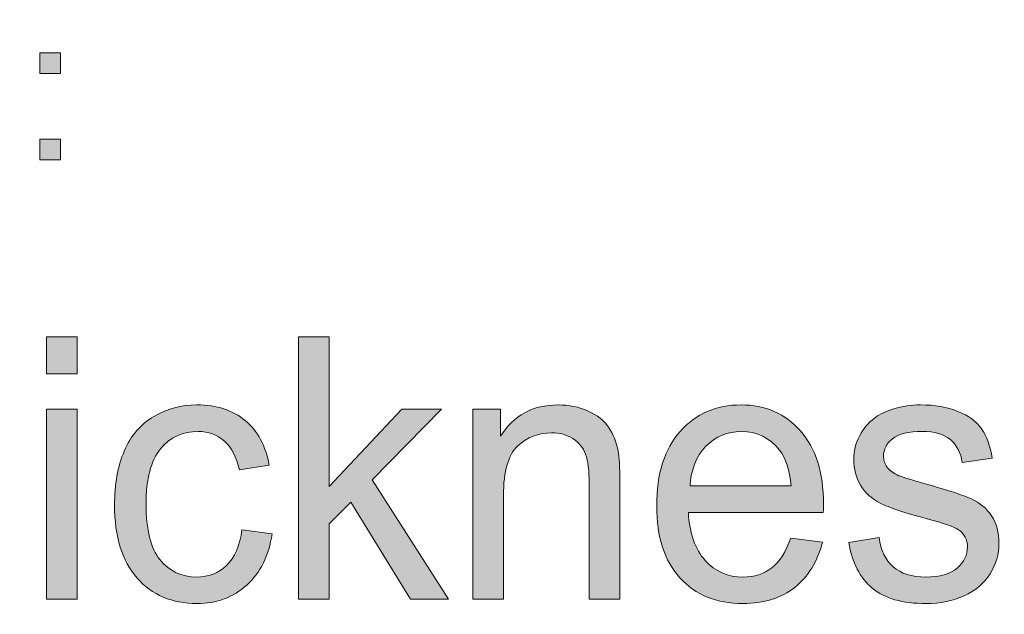
# Model space of a CAD drawing. Units: inches. Extents: x 0 to 8.5, y 0 to 11.
# Drawn here: x 6.3 to 6.6, y 0.7 to 0.9 of the extents above; entities that cross this region are included whole.
import ezdxf

# ---------------------------------------------------------------- set-up
doc = ezdxf.new("R2010")
doc.units = ezdxf.units.IN
doc.header["$MEASUREMENT"] = 0
doc.layers.add('Layer 1', color=7, linetype='Continuous', lineweight=0)

# ---------------------------------------------------------------- blocks, each defined once
blk = doc.blocks.new('Block_30')
at = {"layer": 'Layer 1'}
h = blk.add_hatch(color=7, dxfattribs=at)
h.dxf.hatch_style = 2
edge = h.paths.add_edge_path()
edge.add_spline(control_points=[(6.27698, 0.74451), (6.27698, 0.74451), (6.27698, 0.8044), (6.27698, 0.8044), (6.27698, 0.8044), (6.28663, 0.8044), (6.28663, 0.8044), (6.28663, 0.8044), (6.28663, 0.74451), (6.28663, 0.74451), (6.28663, 0.74451), (6.27698, 0.74451), (6.27698, 0.74451)], knot_values=[0, 0, 0, 0, 1, 1, 1, 2, 2, 2, 3, 3, 3, 4, 4, 4, 4], degree=3, periodic=0)
edge = h.paths.add_edge_path()
edge.add_spline(control_points=[(6.27698, 0.81551), (6.27698, 0.81551), (6.27698, 0.82719), (6.27698, 0.82719), (6.27698, 0.82719), (6.28663, 0.82719), (6.28663, 0.82719), (6.28663, 0.82719), (6.28663, 0.81551), (6.28663, 0.81551), (6.28663, 0.81551), (6.27698, 0.81551), (6.27698, 0.81551)], knot_values=[0, 0, 0, 0, 1, 1, 1, 2, 2, 2, 3, 3, 3, 4, 4, 4, 4], degree=3, periodic=0)
h = blk.add_hatch(color=7, dxfattribs=at)
h.dxf.hatch_style = 2
edge = h.paths.add_edge_path()
edge.add_spline(control_points=[(6.35642, 0.74451), (6.35642, 0.74451), (6.35642, 0.82719), (6.35642, 0.82719), (6.35642, 0.82719), (6.36608, 0.82719), (6.36608, 0.82719), (6.36608, 0.82719), (6.36608, 0.78004), (6.36608, 0.78004), (6.36608, 0.78004), (6.38896, 0.8044), (6.38896, 0.8044), (6.38896, 0.8044), (6.40148, 0.8044), (6.40148, 0.8044), (6.40148, 0.8044), (6.37967, 0.78219), (6.37967, 0.78219), (6.37967, 0.78219), (6.40367, 0.74451), (6.40367, 0.74451), (6.40367, 0.74451), (6.39175, 0.74451), (6.39175, 0.74451), (6.39175, 0.74451), (6.3729, 0.77513), (6.3729, 0.77513), (6.3729, 0.77513), (6.36608, 0.76826), (6.36608, 0.76826), (6.36608, 0.76826), (6.36608, 0.74451), (6.36608, 0.74451), (6.36608, 0.74451), (6.35642, 0.74451), (6.35642, 0.74451)], knot_values=[0, 0, 0, 0, 1, 1, 1, 2, 2, 2, 3, 3, 3, 4, 4, 4, 5, 5, 5, 6, 6, 6, 7, 7, 7, 8, 8, 8, 9, 9, 9, 10, 10, 10, 11, 11, 11, 12, 12, 12, 12], degree=3, periodic=0)
h = blk.add_hatch(color=7, dxfattribs=at)
h.dxf.hatch_style = 2
edge = h.paths.add_edge_path()
edge.add_spline(control_points=[(6.33858, 0.76644), (6.33858, 0.76644), (6.34809, 0.76515), (6.34809, 0.76515), (6.34705, 0.75827), (6.34439, 0.75288), (6.34012, 0.749), (6.33583, 0.7451), (6.33058, 0.74315), (6.32434, 0.74315), (6.31654, 0.74315), (6.31026, 0.74584), (6.30553, 0.75119), (6.30078, 0.75655), (6.29841, 0.76423), (6.29841, 0.77422), (6.29841, 0.78069), (6.29942, 0.78635), (6.30147, 0.79121), (6.30351, 0.79605), (6.30661, 0.7997), (6.31079, 0.80211), (6.31495, 0.80454), (6.3195, 0.80576), (6.3244, 0.80576), (6.33059, 0.80576), (6.33567, 0.8041), (6.3396, 0.80082), (6.34353, 0.79753), (6.34607, 0.79286), (6.34717, 0.7868), (6.34717, 0.7868), (6.33777, 0.78528), (6.33777, 0.78528), (6.33687, 0.78931), (6.3353, 0.79233), (6.33302, 0.79437), (6.33074, 0.79639), (6.328, 0.7974), (6.32477, 0.7974), (6.31991, 0.7974), (6.31595, 0.79557), (6.31291, 0.79191), (6.30987, 0.78825), (6.30834, 0.78244), (6.30834, 0.77451), (6.30834, 0.76647), (6.30981, 0.76062), (6.31274, 0.75697), (6.31569, 0.75332), (6.31951, 0.75151), (6.32425, 0.75151), (6.32803, 0.75151), (6.3312, 0.75273), (6.33374, 0.75517), (6.33629, 0.75761), (6.3379, 0.76137), (6.33858, 0.76644)], knot_values=[0, 0, 0, 0, 1, 1, 1, 2, 2, 2, 3, 3, 3, 4, 4, 4, 5, 5, 5, 6, 6, 6, 7, 7, 7, 8, 8, 8, 9, 9, 9, 10, 10, 10, 11, 11, 11, 12, 12, 12, 13, 13, 13, 14, 14, 14, 15, 15, 15, 16, 16, 16, 17, 17, 17, 18, 18, 18, 19, 19, 19, 19], degree=3, periodic=0)
h = blk.add_hatch(color=7, dxfattribs=at)
h.dxf.hatch_style = 2
edge = h.paths.add_edge_path()
edge.add_spline(control_points=[(6.41136, 0.74451), (6.41136, 0.74451), (6.41136, 0.8044), (6.41136, 0.8044), (6.41136, 0.8044), (6.42006, 0.8044), (6.42006, 0.8044), (6.42006, 0.8044), (6.42006, 0.79588), (6.42006, 0.79588), (6.42425, 0.80246), (6.4303, 0.80576), (6.43822, 0.80576), (6.44165, 0.80576), (6.44481, 0.80511), (6.4477, 0.80381), (6.45058, 0.80252), (6.45273, 0.80081), (6.45417, 0.79871), (6.45559, 0.7966), (6.4566, 0.79409), (6.45717, 0.79121), (6.45753, 0.78932), (6.45771, 0.78604), (6.45771, 0.78133), (6.45771, 0.78133), (6.45771, 0.74451), (6.45771, 0.74451), (6.45771, 0.74451), (6.44804, 0.74451), (6.44804, 0.74451), (6.44804, 0.74451), (6.44804, 0.78094), (6.44804, 0.78094), (6.44804, 0.78507), (6.44767, 0.78817), (6.44691, 0.79022), (6.44617, 0.79226), (6.44482, 0.7939), (6.44291, 0.79513), (6.441, 0.79635), (6.43875, 0.79696), (6.43617, 0.79696), (6.43205, 0.79696), (6.42849, 0.79559), (6.42551, 0.79283), (6.42253, 0.79009), (6.42102, 0.78488), (6.42102, 0.77722), (6.42102, 0.77722), (6.42102, 0.74451), (6.42102, 0.74451), (6.42102, 0.74451), (6.41136, 0.74451), (6.41136, 0.74451)], knot_values=[0, 0, 0, 0, 1, 1, 1, 2, 2, 2, 3, 3, 3, 4, 4, 4, 5, 5, 5, 6, 6, 6, 7, 7, 7, 8, 8, 8, 9, 9, 9, 10, 10, 10, 11, 11, 11, 12, 12, 12, 13, 13, 13, 14, 14, 14, 15, 15, 15, 16, 16, 16, 17, 17, 17, 18, 18, 18, 18], degree=3, periodic=0)
h = blk.add_hatch(color=7, dxfattribs=at)
h.dxf.hatch_style = 2
edge = h.paths.add_edge_path()
edge.add_spline(control_points=[(6.47983, 0.78021), (6.47983, 0.78021), (6.51168, 0.78021), (6.51168, 0.78021), (6.51126, 0.78524), (6.51004, 0.78902), (6.50803, 0.79154), (6.50495, 0.79545), (6.50096, 0.7974), (6.49605, 0.7974), (6.49162, 0.7974), (6.48787, 0.79584), (6.48485, 0.79272), (6.48183, 0.78961), (6.48016, 0.78543), (6.47983, 0.78021)], knot_values=[0, 0, 0, 0, 1, 1, 1, 2, 2, 2, 3, 3, 3, 4, 4, 4, 5, 5, 5, 5], degree=3, periodic=0)
edge = h.paths.add_edge_path()
edge.add_spline(control_points=[(6.51158, 0.76379), (6.51158, 0.76379), (6.52157, 0.76249), (6.52157, 0.76249), (6.51999, 0.75637), (6.51708, 0.75161), (6.51282, 0.74822), (6.50854, 0.74485), (6.50311, 0.74315), (6.49649, 0.74315), (6.48815, 0.74315), (6.48153, 0.74585), (6.47664, 0.75125), (6.47175, 0.75665), (6.46931, 0.76421), (6.46931, 0.77394), (6.46931, 0.78402), (6.47177, 0.79184), (6.47671, 0.7974), (6.48166, 0.80296), (6.48806, 0.80576), (6.49594, 0.80576), (6.50357, 0.80576), (6.50981, 0.80303), (6.51463, 0.79758), (6.51948, 0.79213), (6.52189, 0.78445), (6.52189, 0.77456), (6.52189, 0.77397), (6.52186, 0.77306), (6.52184, 0.77186), (6.52184, 0.77186), (6.4793, 0.77186), (6.4793, 0.77186), (6.47965, 0.76529), (6.48143, 0.76024), (6.48462, 0.75674), (6.48781, 0.75324), (6.49178, 0.75151), (6.49654, 0.75151), (6.50008, 0.75151), (6.50311, 0.75248), (6.50562, 0.75444), (6.50812, 0.75639), (6.5101, 0.75951), (6.51158, 0.76379)], knot_values=[0, 0, 0, 0, 1, 1, 1, 2, 2, 2, 3, 3, 3, 4, 4, 4, 5, 5, 5, 6, 6, 6, 7, 7, 7, 8, 8, 8, 9, 9, 9, 10, 10, 10, 11, 11, 11, 12, 12, 12, 13, 13, 13, 14, 14, 14, 15, 15, 15, 15], degree=3, periodic=0)
h = blk.add_hatch(color=7, dxfattribs=at)
h.dxf.hatch_style = 2
edge = h.paths.add_edge_path()
edge.add_spline(control_points=[(6.52984, 0.76238), (6.52984, 0.76238), (6.5394, 0.76397), (6.5394, 0.76397), (6.53994, 0.75994), (6.54144, 0.75686), (6.54389, 0.75472), (6.54635, 0.75258), (6.54978, 0.75151), (6.55417, 0.75151), (6.55862, 0.75151), (6.56192, 0.75245), (6.56406, 0.75435), (6.5662, 0.75625), (6.56729, 0.75848), (6.56729, 0.76103), (6.56729, 0.76332), (6.56634, 0.76512), (6.56444, 0.76644), (6.56311, 0.76735), (6.55981, 0.7685), (6.55455, 0.76988), (6.54746, 0.77177), (6.54255, 0.7734), (6.53981, 0.77477), (6.53707, 0.77614), (6.53499, 0.77804), (6.53358, 0.78046), (6.53216, 0.78289), (6.53145, 0.78556), (6.53145, 0.78849), (6.53145, 0.79116), (6.53204, 0.79363), (6.5332, 0.79591), (6.53437, 0.79819), (6.53596, 0.80008), (6.53795, 0.80158), (6.53946, 0.80275), (6.5415, 0.80374), (6.54411, 0.80454), (6.5467, 0.80535), (6.54948, 0.80576), (6.55246, 0.80576), (6.55694, 0.80576), (6.56086, 0.80508), (6.56425, 0.80372), (6.56763, 0.80237), (6.57012, 0.80054), (6.57174, 0.79822), (6.57335, 0.79591), (6.57446, 0.79282), (6.57507, 0.78895), (6.57507, 0.78895), (6.56562, 0.7876), (6.56562, 0.7876), (6.56519, 0.79068), (6.56394, 0.79308), (6.56189, 0.79481), (6.55983, 0.79654), (6.55691, 0.7974), (6.55315, 0.7974), (6.54872, 0.7974), (6.54555, 0.79663), (6.54365, 0.7951), (6.54175, 0.79355), (6.5408, 0.79175), (6.5408, 0.78969), (6.5408, 0.78836), (6.54119, 0.78718), (6.54198, 0.78613), (6.54277, 0.78503), (6.54401, 0.78414), (6.54569, 0.78342), (6.54666, 0.78304), (6.54951, 0.78219), (6.55423, 0.78083), (6.56108, 0.7789), (6.56584, 0.77734), (6.56855, 0.77612), (6.57125, 0.77489), (6.57336, 0.77311), (6.57491, 0.77079), (6.57644, 0.76846), (6.57722, 0.76556), (6.57722, 0.7621), (6.57722, 0.75872), (6.57628, 0.75553), (6.5744, 0.75255), (6.57252, 0.74955), (6.56981, 0.74725), (6.56626, 0.74561), (6.56272, 0.74396), (6.5587, 0.74315), (6.55423, 0.74315), (6.54682, 0.74315), (6.54116, 0.74476), (6.53729, 0.74801), (6.53339, 0.75123), (6.53092, 0.75604), (6.52984, 0.76238)], knot_values=[0, 0, 0, 0, 1, 1, 1, 2, 2, 2, 3, 3, 3, 4, 4, 4, 5, 5, 5, 6, 6, 6, 7, 7, 7, 8, 8, 8, 9, 9, 9, 10, 10, 10, 11, 11, 11, 12, 12, 12, 13, 13, 13, 14, 14, 14, 15, 15, 15, 16, 16, 16, 17, 17, 17, 18, 18, 18, 19, 19, 19, 20, 20, 20, 21, 21, 21, 22, 22, 22, 23, 23, 23, 24, 24, 24, 25, 25, 25, 26, 26, 26, 27, 27, 27, 28, 28, 28, 29, 29, 29, 30, 30, 30, 31, 31, 31, 32, 32, 32, 33, 33, 33, 33], degree=3, periodic=0)
for points, knots in [([(6.27698, 0.81551), (6.27698, 0.81551), (6.27698, 0.82719), (6.27698, 0.82719), (6.27698, 0.82719), (6.28663, 0.82719), (6.28663, 0.82719), (6.28663, 0.82719), (6.28663, 0.81551), (6.28663, 0.81551), (6.28663, 0.81551), (6.27698, 0.81551), (6.27698, 0.81551)], [0, 0, 0, 0, 1, 1, 1, 2, 2, 2, 3, 3, 3, 4, 4, 4, 4]), ([(6.35642, 0.74451), (6.35642, 0.74451), (6.35642, 0.82719), (6.35642, 0.82719), (6.35642, 0.82719), (6.36608, 0.82719), (6.36608, 0.82719), (6.36608, 0.82719), (6.36608, 0.78004), (6.36608, 0.78004), (6.36608, 0.78004), (6.38896, 0.8044), (6.38896, 0.8044), (6.38896, 0.8044), (6.40148, 0.8044), (6.40148, 0.8044), (6.40148, 0.8044), (6.37967, 0.78219), (6.37967, 0.78219), (6.37967, 0.78219), (6.40367, 0.74451), (6.40367, 0.74451), (6.40367, 0.74451), (6.39175, 0.74451), (6.39175, 0.74451), (6.39175, 0.74451), (6.3729, 0.77513), (6.3729, 0.77513), (6.3729, 0.77513), (6.36608, 0.76826), (6.36608, 0.76826), (6.36608, 0.76826), (6.36608, 0.74451), (6.36608, 0.74451), (6.36608, 0.74451), (6.35642, 0.74451), (6.35642, 0.74451)], [0, 0, 0, 0, 1, 1, 1, 2, 2, 2, 3, 3, 3, 4, 4, 4, 5, 5, 5, 6, 6, 6, 7, 7, 7, 8, 8, 8, 9, 9, 9, 10, 10, 10, 11, 11, 11, 12, 12, 12, 12]), ([(6.27698, 0.74451), (6.27698, 0.74451), (6.27698, 0.8044), (6.27698, 0.8044), (6.27698, 0.8044), (6.28663, 0.8044), (6.28663, 0.8044), (6.28663, 0.8044), (6.28663, 0.74451), (6.28663, 0.74451), (6.28663, 0.74451), (6.27698, 0.74451), (6.27698, 0.74451)], [0, 0, 0, 0, 1, 1, 1, 2, 2, 2, 3, 3, 3, 4, 4, 4, 4]), ([(6.33858, 0.76644), (6.33858, 0.76644), (6.34809, 0.76515), (6.34809, 0.76515), (6.34705, 0.75827), (6.34439, 0.75288), (6.34012, 0.749), (6.33583, 0.7451), (6.33058, 0.74315), (6.32434, 0.74315), (6.31654, 0.74315), (6.31026, 0.74584), (6.30553, 0.75119), (6.30078, 0.75655), (6.29841, 0.76423), (6.29841, 0.77422), (6.29841, 0.78069), (6.29942, 0.78635), (6.30147, 0.79121), (6.30351, 0.79605), (6.30661, 0.7997), (6.31079, 0.80211), (6.31495, 0.80454), (6.3195, 0.80576), (6.3244, 0.80576), (6.33059, 0.80576), (6.33567, 0.8041), (6.3396, 0.80082), (6.34353, 0.79753), (6.34607, 0.79286), (6.34717, 0.7868), (6.34717, 0.7868), (6.33777, 0.78528), (6.33777, 0.78528), (6.33687, 0.78931), (6.3353, 0.79233), (6.33302, 0.79437), (6.33074, 0.79639), (6.328, 0.7974), (6.32477, 0.7974), (6.31991, 0.7974), (6.31595, 0.79557), (6.31291, 0.79191), (6.30987, 0.78825), (6.30834, 0.78244), (6.30834, 0.77451), (6.30834, 0.76647), (6.30981, 0.76062), (6.31274, 0.75697), (6.31569, 0.75332), (6.31951, 0.75151), (6.32425, 0.75151), (6.32803, 0.75151), (6.3312, 0.75273), (6.33374, 0.75517), (6.33629, 0.75761), (6.3379, 0.76137), (6.33858, 0.76644)], [0, 0, 0, 0, 1, 1, 1, 2, 2, 2, 3, 3, 3, 4, 4, 4, 5, 5, 5, 6, 6, 6, 7, 7, 7, 8, 8, 8, 9, 9, 9, 10, 10, 10, 11, 11, 11, 12, 12, 12, 13, 13, 13, 14, 14, 14, 15, 15, 15, 16, 16, 16, 17, 17, 17, 18, 18, 18, 19, 19, 19, 19]), ([(6.41136, 0.74451), (6.41136, 0.74451), (6.41136, 0.8044), (6.41136, 0.8044), (6.41136, 0.8044), (6.42006, 0.8044), (6.42006, 0.8044), (6.42006, 0.8044), (6.42006, 0.79588), (6.42006, 0.79588), (6.42425, 0.80246), (6.4303, 0.80576), (6.43822, 0.80576), (6.44165, 0.80576), (6.44481, 0.80511), (6.4477, 0.80381), (6.45058, 0.80252), (6.45273, 0.80081), (6.45417, 0.79871), (6.45559, 0.7966), (6.4566, 0.79409), (6.45717, 0.79121), (6.45753, 0.78932), (6.45771, 0.78604), (6.45771, 0.78133), (6.45771, 0.78133), (6.45771, 0.74451), (6.45771, 0.74451), (6.45771, 0.74451), (6.44804, 0.74451), (6.44804, 0.74451), (6.44804, 0.74451), (6.44804, 0.78094), (6.44804, 0.78094), (6.44804, 0.78507), (6.44767, 0.78817), (6.44691, 0.79022), (6.44617, 0.79226), (6.44482, 0.7939), (6.44291, 0.79513), (6.441, 0.79635), (6.43875, 0.79696), (6.43617, 0.79696), (6.43205, 0.79696), (6.42849, 0.79559), (6.42551, 0.79283), (6.42253, 0.79009), (6.42102, 0.78488), (6.42102, 0.77722), (6.42102, 0.77722), (6.42102, 0.74451), (6.42102, 0.74451), (6.42102, 0.74451), (6.41136, 0.74451), (6.41136, 0.74451)], [0, 0, 0, 0, 1, 1, 1, 2, 2, 2, 3, 3, 3, 4, 4, 4, 5, 5, 5, 6, 6, 6, 7, 7, 7, 8, 8, 8, 9, 9, 9, 10, 10, 10, 11, 11, 11, 12, 12, 12, 13, 13, 13, 14, 14, 14, 15, 15, 15, 16, 16, 16, 17, 17, 17, 18, 18, 18, 18]), ([(6.51158, 0.76379), (6.51158, 0.76379), (6.52157, 0.76249), (6.52157, 0.76249), (6.51999, 0.75637), (6.51708, 0.75161), (6.51282, 0.74822), (6.50854, 0.74485), (6.50311, 0.74315), (6.49649, 0.74315), (6.48815, 0.74315), (6.48153, 0.74585), (6.47664, 0.75125), (6.47175, 0.75665), (6.46931, 0.76421), (6.46931, 0.77394), (6.46931, 0.78402), (6.47177, 0.79184), (6.47671, 0.7974), (6.48166, 0.80296), (6.48806, 0.80576), (6.49594, 0.80576), (6.50357, 0.80576), (6.50981, 0.80303), (6.51463, 0.79758), (6.51948, 0.79213), (6.52189, 0.78445), (6.52189, 0.77456), (6.52189, 0.77397), (6.52186, 0.77306), (6.52184, 0.77186), (6.52184, 0.77186), (6.4793, 0.77186), (6.4793, 0.77186), (6.47965, 0.76529), (6.48143, 0.76024), (6.48462, 0.75674), (6.48781, 0.75324), (6.49178, 0.75151), (6.49654, 0.75151), (6.50008, 0.75151), (6.50311, 0.75248), (6.50562, 0.75444), (6.50812, 0.75639), (6.5101, 0.75951), (6.51158, 0.76379)], [0, 0, 0, 0, 1, 1, 1, 2, 2, 2, 3, 3, 3, 4, 4, 4, 5, 5, 5, 6, 6, 6, 7, 7, 7, 8, 8, 8, 9, 9, 9, 10, 10, 10, 11, 11, 11, 12, 12, 12, 13, 13, 13, 14, 14, 14, 15, 15, 15, 15]), ([(6.52984, 0.76238), (6.52984, 0.76238), (6.5394, 0.76397), (6.5394, 0.76397), (6.53994, 0.75994), (6.54144, 0.75686), (6.54389, 0.75472), (6.54635, 0.75258), (6.54978, 0.75151), (6.55417, 0.75151), (6.55862, 0.75151), (6.56192, 0.75245), (6.56406, 0.75435), (6.5662, 0.75625), (6.56729, 0.75848), (6.56729, 0.76103), (6.56729, 0.76332), (6.56634, 0.76512), (6.56444, 0.76644), (6.56311, 0.76735), (6.55981, 0.7685), (6.55455, 0.76988), (6.54746, 0.77177), (6.54255, 0.7734), (6.53981, 0.77477), (6.53707, 0.77614), (6.53499, 0.77804), (6.53358, 0.78046), (6.53216, 0.78289), (6.53145, 0.78556), (6.53145, 0.78849), (6.53145, 0.79116), (6.53204, 0.79363), (6.5332, 0.79591), (6.53437, 0.79819), (6.53596, 0.80008), (6.53795, 0.80158), (6.53946, 0.80275), (6.5415, 0.80374), (6.54411, 0.80454), (6.5467, 0.80535), (6.54948, 0.80576), (6.55246, 0.80576), (6.55694, 0.80576), (6.56086, 0.80508), (6.56425, 0.80372), (6.56763, 0.80237), (6.57012, 0.80054), (6.57174, 0.79822), (6.57335, 0.79591), (6.57446, 0.79282), (6.57507, 0.78895), (6.57507, 0.78895), (6.56562, 0.7876), (6.56562, 0.7876), (6.56519, 0.79068), (6.56394, 0.79308), (6.56189, 0.79481), (6.55983, 0.79654), (6.55691, 0.7974), (6.55315, 0.7974), (6.54872, 0.7974), (6.54555, 0.79663), (6.54365, 0.7951), (6.54175, 0.79355), (6.5408, 0.79175), (6.5408, 0.78969), (6.5408, 0.78836), (6.54119, 0.78718), (6.54198, 0.78613), (6.54277, 0.78503), (6.54401, 0.78414), (6.54569, 0.78342), (6.54666, 0.78304), (6.54951, 0.78219), (6.55423, 0.78083), (6.56108, 0.7789), (6.56584, 0.77734), (6.56855, 0.77612), (6.57125, 0.77489), (6.57336, 0.77311), (6.57491, 0.77079), (6.57644, 0.76846), (6.57722, 0.76556), (6.57722, 0.7621), (6.57722, 0.75872), (6.57628, 0.75553), (6.5744, 0.75255), (6.57252, 0.74955), (6.56981, 0.74725), (6.56626, 0.74561), (6.56272, 0.74396), (6.5587, 0.74315), (6.55423, 0.74315), (6.54682, 0.74315), (6.54116, 0.74476), (6.53729, 0.74801), (6.53339, 0.75123), (6.53092, 0.75604), (6.52984, 0.76238)], [0, 0, 0, 0, 1, 1, 1, 2, 2, 2, 3, 3, 3, 4, 4, 4, 5, 5, 5, 6, 6, 6, 7, 7, 7, 8, 8, 8, 9, 9, 9, 10, 10, 10, 11, 11, 11, 12, 12, 12, 13, 13, 13, 14, 14, 14, 15, 15, 15, 16, 16, 16, 17, 17, 17, 18, 18, 18, 19, 19, 19, 20, 20, 20, 21, 21, 21, 22, 22, 22, 23, 23, 23, 24, 24, 24, 25, 25, 25, 26, 26, 26, 27, 27, 27, 28, 28, 28, 29, 29, 29, 30, 30, 30, 31, 31, 31, 32, 32, 32, 33, 33, 33, 33]), ([(6.47983, 0.78021), (6.47983, 0.78021), (6.51168, 0.78021), (6.51168, 0.78021), (6.51126, 0.78524), (6.51004, 0.78902), (6.50803, 0.79154), (6.50495, 0.79545), (6.50096, 0.7974), (6.49605, 0.7974), (6.49162, 0.7974), (6.48787, 0.79584), (6.48485, 0.79272), (6.48183, 0.78961), (6.48016, 0.78543), (6.47983, 0.78021)], [0, 0, 0, 0, 1, 1, 1, 2, 2, 2, 3, 3, 3, 4, 4, 4, 5, 5, 5, 5])]:
    blk.add_open_spline(points, degree=3, knots=knots, dxfattribs=at)
blk = doc.blocks.new('Block_29')
at = {"layer": 'Layer 1'}
blk.add_blockref('Block_30', (0, 0), dxfattribs=at)
blk = doc.blocks.new('Block_49')
at = {"layer": 'Layer 1'}
h = blk.add_hatch(color=7, dxfattribs=at)
h.dxf.hatch_style = 2
edge = h.paths.add_edge_path()
edge.add_spline(control_points=[(6.27481, 0.88299), (6.27481, 0.88299), (6.27481, 0.8895), (6.27481, 0.8895), (6.27481, 0.8895), (6.28132, 0.8895), (6.28132, 0.8895), (6.28132, 0.8895), (6.28132, 0.88299), (6.28132, 0.88299), (6.28132, 0.88299), (6.27481, 0.88299), (6.27481, 0.88299)], knot_values=[0, 0, 0, 0, 1, 1, 1, 2, 2, 2, 3, 3, 3, 4, 4, 4, 4], degree=3, periodic=0)
edge = h.paths.add_edge_path()
edge.add_spline(control_points=[(6.27481, 0.91021), (6.27481, 0.91021), (6.27481, 0.91672), (6.27481, 0.91672), (6.27481, 0.91672), (6.28132, 0.91672), (6.28132, 0.91672), (6.28132, 0.91672), (6.28132, 0.91021), (6.28132, 0.91021), (6.28132, 0.91021), (6.27481, 0.91021), (6.27481, 0.91021)], knot_values=[0, 0, 0, 0, 1, 1, 1, 2, 2, 2, 3, 3, 3, 4, 4, 4, 4], degree=3, periodic=0)
for points in [[(6.27481, 0.91021), (6.27481, 0.91021), (6.27481, 0.91672), (6.27481, 0.91672), (6.27481, 0.91672), (6.28132, 0.91672), (6.28132, 0.91672), (6.28132, 0.91672), (6.28132, 0.91021), (6.28132, 0.91021), (6.28132, 0.91021), (6.27481, 0.91021), (6.27481, 0.91021)], [(6.27481, 0.88299), (6.27481, 0.88299), (6.27481, 0.8895), (6.27481, 0.8895), (6.27481, 0.8895), (6.28132, 0.8895), (6.28132, 0.8895), (6.28132, 0.8895), (6.28132, 0.88299), (6.28132, 0.88299), (6.28132, 0.88299), (6.27481, 0.88299), (6.27481, 0.88299)]]:
    blk.add_open_spline(points, degree=3, knots=[0, 0, 0, 0, 1, 1, 1, 2, 2, 2, 3, 3, 3, 4, 4, 4, 4], dxfattribs=at)
blk = doc.blocks.new('Block_60')
at = {"layer": 'Layer 1'}
h = blk.add_hatch(color=7, dxfattribs=at)
h.dxf.hatch_style = 2
edge = h.paths.add_edge_path()
edge.add_spline(control_points=[(8.12597, 0.59802), (8.12597, 0.48928), (8.03751, 0.40083), (7.92879, 0.40083), (7.92879, 0.40083), (0.57122, 0.40083), (0.57122, 0.40083), (0.46248, 0.40083), (0.37403, 0.48928), (0.37403, 0.59802), (0.37403, 0.59802), (0.37403, 1.04364), (0.37403, 1.04364), (0.37403, 1.15238), (0.46248, 1.24083), (0.57122, 1.24083), (0.57122, 1.24083), (7.92879, 1.24083), (7.92879, 1.24083), (8.03751, 1.24083), (8.12597, 1.15238), (8.12597, 1.04364), (8.12597, 1.04364), (8.12597, 0.59802), (8.12597, 0.59802)], knot_values=[0, 0, 0, 0, 1, 1, 1, 2, 2, 2, 3, 3, 3, 4, 4, 4, 5, 5, 5, 6, 6, 6, 7, 7, 7, 8, 8, 8, 8], degree=3, periodic=0)
edge = h.paths.add_edge_path()
edge.add_spline(control_points=[(7.92879, 1.26583), (7.92879, 1.26583), (0.57122, 1.26583), (0.57122, 1.26583), (0.4485, 1.26583), (0.34903, 1.16635), (0.34903, 1.04364), (0.34903, 1.04364), (0.34903, 0.59802), (0.34903, 0.59802), (0.34903, 0.47531), (0.4485, 0.37583), (0.57122, 0.37583), (0.57122, 0.37583), (3.78637, 0.37711), (3.78637, 0.37711), (3.78637, 0.37711), (4.71362, 0.37711), (4.71362, 0.37711), (4.71362, 0.37711), (7.92879, 0.37583), (7.92879, 0.37583), (8.0515, 0.37583), (8.15097, 0.47531), (8.15097, 0.59802), (8.15097, 0.59802), (8.15097, 1.04364), (8.15097, 1.04364), (8.15097, 1.16635), (8.0515, 1.26583), (7.92879, 1.26583)], knot_values=[0, 0, 0, 0, 1, 1, 1, 2, 2, 2, 3, 3, 3, 4, 4, 4, 5, 5, 5, 6, 6, 6, 7, 7, 7, 8, 8, 8, 9, 9, 9, 10, 10, 10, 10], degree=3, periodic=0)
edge.add_line((7.92879, 1.26583), (7.92879, 1.26583))
for points, knots in [([(7.92879, 1.26583), (7.92879, 1.26583), (0.57122, 1.26583), (0.57122, 1.26583), (0.4485, 1.26583), (0.34903, 1.16635), (0.34903, 1.04364), (0.34903, 1.04364), (0.34903, 0.59802), (0.34903, 0.59802), (0.34903, 0.47531), (0.4485, 0.37583), (0.57122, 0.37583), (0.57122, 0.37583), (3.78637, 0.37711), (3.78637, 0.37711), (3.78637, 0.37711), (4.71362, 0.37711), (4.71362, 0.37711), (4.71362, 0.37711), (7.92879, 0.37583), (7.92879, 0.37583), (8.0515, 0.37583), (8.15097, 0.47531), (8.15097, 0.59802), (8.15097, 0.59802), (8.15097, 1.04364), (8.15097, 1.04364), (8.15097, 1.16635), (8.0515, 1.26583), (7.92879, 1.26583)], [0, 0, 0, 0, 1, 1, 1, 2, 2, 2, 3, 3, 3, 4, 4, 4, 5, 5, 5, 6, 6, 6, 7, 7, 7, 8, 8, 8, 9, 9, 9, 10, 10, 10, 10]), ([(8.12597, 0.59802), (8.12597, 0.48928), (8.03751, 0.40083), (7.92879, 0.40083), (7.92879, 0.40083), (0.57122, 0.40083), (0.57122, 0.40083), (0.46248, 0.40083), (0.37403, 0.48928), (0.37403, 0.59802), (0.37403, 0.59802), (0.37403, 1.04364), (0.37403, 1.04364), (0.37403, 1.15238), (0.46248, 1.24083), (0.57122, 1.24083), (0.57122, 1.24083), (7.92879, 1.24083), (7.92879, 1.24083), (8.03751, 1.24083), (8.12597, 1.15238), (8.12597, 1.04364), (8.12597, 1.04364), (8.12597, 0.59802), (8.12597, 0.59802)], [0, 0, 0, 0, 1, 1, 1, 2, 2, 2, 3, 3, 3, 4, 4, 4, 5, 5, 5, 6, 6, 6, 7, 7, 7, 8, 8, 8, 8])]:
    blk.add_open_spline(points, degree=3, knots=knots, dxfattribs=at)
blk = doc.blocks.new('Block_72')
at = {"layer": 'Layer 1'}
h = blk.add_hatch(color=7, dxfattribs=at)
h.dxf.hatch_style = 2
edge = h.paths.add_edge_path()
edge.add_spline(control_points=[(5.18925, 0.68782), (5.18925, 0.68782), (2.18981, 0.68782), (2.18981, 0.68782), (2.18981, 0.68782), (2.18985, 0.95914), (2.18985, 0.95914), (2.18985, 0.95914), (5.18928, 0.95917), (5.18928, 0.95917), (5.18928, 0.95917), (5.18925, 0.68782), (5.18925, 0.68782)], knot_values=[0, 0, 0, 0, 1, 1, 1, 2, 2, 2, 3, 3, 3, 4, 4, 4, 4], degree=3, periodic=0)
edge = h.paths.add_edge_path()
edge.add_spline(control_points=[(8.06182, 0.6878), (8.06182, 0.6878), (7.55814, 0.68782), (7.55814, 0.68782), (7.55814, 0.68782), (7.55811, 0.95919), (7.55811, 0.95919), (7.55811, 0.95919), (8.06133, 0.95919), (8.06133, 0.95919), (8.06514, 0.95919), (8.06824, 0.96218), (8.06824, 0.96589), (8.06824, 0.96958), (8.06514, 0.97258), (8.06133, 0.97258), (8.06133, 0.97258), (7.55808, 0.97258), (7.55808, 0.97258), (7.55808, 0.97258), (7.55811, 1.20623), (7.55811, 1.20623), (7.55811, 1.2101), (7.55508, 1.21323), (7.55133, 1.21323), (7.54758, 1.21323), (7.54454, 1.2101), (7.54454, 1.20623), (7.54454, 1.20623), (7.54439, 0.97254), (7.54439, 0.97254), (7.54439, 0.97254), (5.20326, 0.97253), (5.20326, 0.97253), (5.20326, 0.97253), (5.20318, 1.20594), (5.20318, 1.20594), (5.20318, 1.20979), (5.20008, 1.21289), (5.19624, 1.21289), (5.1924, 1.21289), (5.18929, 1.20979), (5.18929, 1.20594), (5.18929, 1.20594), (5.18933, 0.97253), (5.18933, 0.97253), (5.18933, 0.97253), (3.90236, 0.97255), (3.90236, 0.97255), (3.90236, 0.97255), (3.90178, 1.2064), (3.90178, 1.2064), (3.90179, 1.21022), (3.89876, 1.21332), (3.89501, 1.21332), (3.89501, 1.21332), (3.895, 1.21332), (3.895, 1.21332), (3.89126, 1.21332), (3.88822, 1.21025), (3.88822, 1.20643), (3.88822, 1.20643), (3.88803, 0.97255), (3.88803, 0.97255), (3.88803, 0.97255), (2.18985, 0.97255), (2.18985, 0.97255), (2.18985, 0.97255), (2.18978, 1.20632), (2.18978, 1.20632), (2.18978, 1.21018), (2.18665, 1.21332), (2.18278, 1.21332), (2.17892, 1.21332), (2.17578, 1.21018), (2.17578, 1.20632), (2.17578, 1.20632), (2.17578, 0.43426), (2.17578, 0.43426), (2.17578, 0.43039), (2.17892, 0.42726), (2.18278, 0.42726), (2.18665, 0.42726), (2.18978, 0.43039), (2.18978, 0.43426), (2.18978, 0.43426), (2.18982, 0.67387), (2.18982, 0.67387), (2.18982, 0.67387), (5.18926, 0.67389), (5.18926, 0.67389), (5.18926, 0.67389), (5.18933, 0.43418), (5.18933, 0.43418), (5.18933, 0.43035), (5.19262, 0.42719), (5.19646, 0.42719), (5.20029, 0.42719), (5.20321, 0.43035), (5.20321, 0.43418), (5.20321, 0.43418), (5.20317, 0.95912), (5.20317, 0.95912), (5.20317, 0.95912), (7.54439, 0.95912), (7.54439, 0.95912), (7.54439, 0.95912), (7.54444, 0.4343), (7.54444, 0.4343), (7.54444, 0.43044), (7.54747, 0.4273), (7.55122, 0.4273), (7.55497, 0.4273), (7.55814, 0.43058), (7.55814, 0.43444), (7.55814, 0.43444), (7.55817, 0.67389), (7.55817, 0.67389), (7.55817, 0.67389), (8.06201, 0.67392), (8.06201, 0.67392), (8.06458, 0.67401), (8.06828, 0.67672), (8.06828, 0.68055), (8.06828, 0.68439), (8.06519, 0.6878), (8.06182, 0.6878)], knot_values=[0, 0, 0, 0, 1, 1, 1, 2, 2, 2, 3, 3, 3, 4, 4, 4, 5, 5, 5, 6, 6, 6, 7, 7, 7, 8, 8, 8, 9, 9, 9, 10, 10, 10, 11, 11, 11, 12, 12, 12, 13, 13, 13, 14, 14, 14, 15, 15, 15, 16, 16, 16, 17, 17, 17, 18, 18, 18, 19, 19, 19, 20, 20, 20, 21, 21, 21, 22, 22, 22, 23, 23, 23, 24, 24, 24, 25, 25, 25, 26, 26, 26, 27, 27, 27, 28, 28, 28, 29, 29, 29, 30, 30, 30, 31, 31, 31, 32, 32, 32, 33, 33, 33, 34, 34, 34, 35, 35, 35, 36, 36, 36, 37, 37, 37, 38, 38, 38, 39, 39, 39, 40, 40, 40, 41, 41, 41, 42, 42, 42, 42], degree=3, periodic=0)
edge.add_line((8.06182, 0.6878), (8.06182, 0.6878))
blk.add_open_spline([(8.06182, 0.6878), (8.06182, 0.6878), (7.55814, 0.68782), (7.55814, 0.68782), (7.55814, 0.68782), (7.55811, 0.95919), (7.55811, 0.95919), (7.55811, 0.95919), (8.06133, 0.95919), (8.06133, 0.95919), (8.06514, 0.95919), (8.06824, 0.96218), (8.06824, 0.96589), (8.06824, 0.96958), (8.06514, 0.97258), (8.06133, 0.97258), (8.06133, 0.97258), (7.55808, 0.97258), (7.55808, 0.97258), (7.55808, 0.97258), (7.55811, 1.20623), (7.55811, 1.20623), (7.55811, 1.2101), (7.55508, 1.21323), (7.55133, 1.21323), (7.54758, 1.21323), (7.54454, 1.2101), (7.54454, 1.20623), (7.54454, 1.20623), (7.54439, 0.97254), (7.54439, 0.97254), (7.54439, 0.97254), (5.20326, 0.97253), (5.20326, 0.97253), (5.20326, 0.97253), (5.20318, 1.20594), (5.20318, 1.20594), (5.20318, 1.20979), (5.20008, 1.21289), (5.19624, 1.21289), (5.1924, 1.21289), (5.18929, 1.20979), (5.18929, 1.20594), (5.18929, 1.20594), (5.18933, 0.97253), (5.18933, 0.97253), (5.18933, 0.97253), (3.90236, 0.97255), (3.90236, 0.97255), (3.90236, 0.97255), (3.90178, 1.2064), (3.90178, 1.2064), (3.90179, 1.21022), (3.89876, 1.21332), (3.89501, 1.21332), (3.89501, 1.21332), (3.895, 1.21332), (3.895, 1.21332), (3.89126, 1.21332), (3.88822, 1.21025), (3.88822, 1.20643), (3.88822, 1.20643), (3.88803, 0.97255), (3.88803, 0.97255), (3.88803, 0.97255), (2.18985, 0.97255), (2.18985, 0.97255), (2.18985, 0.97255), (2.18978, 1.20632), (2.18978, 1.20632), (2.18978, 1.21018), (2.18665, 1.21332), (2.18278, 1.21332), (2.17892, 1.21332), (2.17578, 1.21018), (2.17578, 1.20632), (2.17578, 1.20632), (2.17578, 0.43426), (2.17578, 0.43426), (2.17578, 0.43039), (2.17892, 0.42726), (2.18278, 0.42726), (2.18665, 0.42726), (2.18978, 0.43039), (2.18978, 0.43426), (2.18978, 0.43426), (2.18982, 0.67387), (2.18982, 0.67387), (2.18982, 0.67387), (5.18926, 0.67389), (5.18926, 0.67389), (5.18926, 0.67389), (5.18933, 0.43418), (5.18933, 0.43418), (5.18933, 0.43035), (5.19262, 0.42719), (5.19646, 0.42719), (5.20029, 0.42719), (5.20321, 0.43035), (5.20321, 0.43418), (5.20321, 0.43418), (5.20317, 0.95912), (5.20317, 0.95912), (5.20317, 0.95912), (7.54439, 0.95912), (7.54439, 0.95912), (7.54439, 0.95912), (7.54444, 0.4343), (7.54444, 0.4343), (7.54444, 0.43044), (7.54747, 0.4273), (7.55122, 0.4273), (7.55497, 0.4273), (7.55814, 0.43058), (7.55814, 0.43444), (7.55814, 0.43444), (7.55817, 0.67389), (7.55817, 0.67389), (7.55817, 0.67389), (8.06201, 0.67392), (8.06201, 0.67392), (8.06458, 0.67401), (8.06828, 0.67672), (8.06828, 0.68055), (8.06828, 0.68439), (8.06519, 0.6878), (8.06182, 0.6878)], degree=3, knots=[0, 0, 0, 0, 1, 1, 1, 2, 2, 2, 3, 3, 3, 4, 4, 4, 5, 5, 5, 6, 6, 6, 7, 7, 7, 8, 8, 8, 9, 9, 9, 10, 10, 10, 11, 11, 11, 12, 12, 12, 13, 13, 13, 14, 14, 14, 15, 15, 15, 16, 16, 16, 17, 17, 17, 18, 18, 18, 19, 19, 19, 20, 20, 20, 21, 21, 21, 22, 22, 22, 23, 23, 23, 24, 24, 24, 25, 25, 25, 26, 26, 26, 27, 27, 27, 28, 28, 28, 29, 29, 29, 30, 30, 30, 31, 31, 31, 32, 32, 32, 33, 33, 33, 34, 34, 34, 35, 35, 35, 36, 36, 36, 37, 37, 37, 38, 38, 38, 39, 39, 39, 40, 40, 40, 41, 41, 41, 42, 42, 42, 42], dxfattribs=at)

msp = doc.modelspace()

# ---------------------------------------------------------------- block references
at = {"layer": 'Layer 1'}
for name in ['Block_60', 'Block_72', 'Block_49', 'Block_29']:
    msp.add_blockref(name, (0, 0), dxfattribs=at)

doc.saveas('drawing.dxf')
